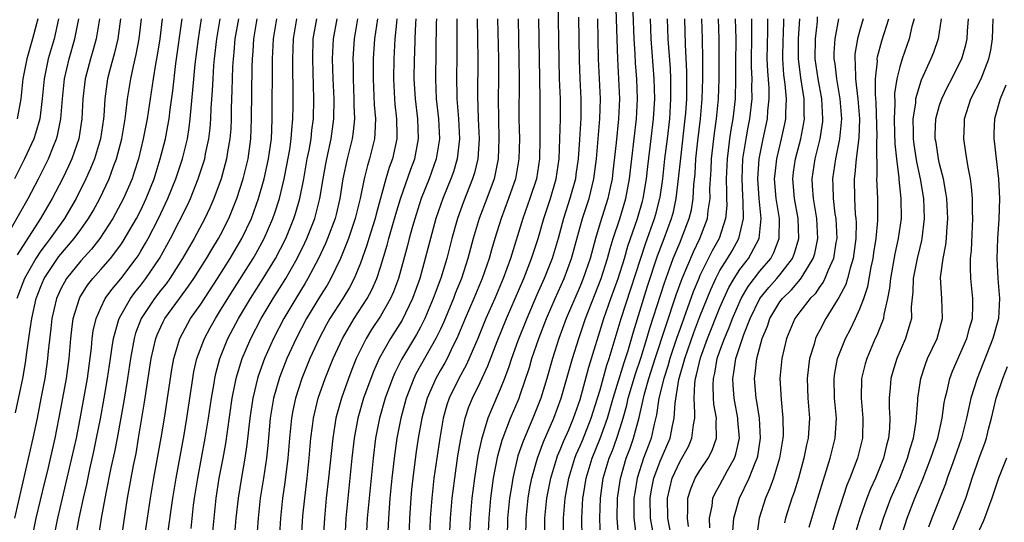
# Model space of a CAD drawing. Units: inches. Extents: x 2571000 to 2574000, y 1533000 to 1536000.
# Drawn here: x 2572821 to 2572919, y 1533659 to 1533709 of the extents above; entities that cross this region are included whole.
import ezdxf

# ---------------------------------------------------------------- set-up
doc = ezdxf.new("R2010")
doc.units = ezdxf.units.IN
doc.header["$MEASUREMENT"] = 0
doc.layers.add('LD25711533_2ft', color=112, linetype='Continuous')

msp = doc.modelspace()

# ---------------------------------------------------------------- linework, layer by layer
at = {"layer": 'LD25711533_2ft'}
for points, elevation in [([(2572863.919, 1533657), (2572864.012, 1533659), (2572864.188, 1533661), (2572864.272, 1533661.728), (2572864.434, 1533663), (2572864.765, 1533665.235), (2572865.052, 1533666.949), (2572865.496, 1533669), (2572865.868, 1533670.132), (2572866.227, 1533671), (2572867, 1533672.577), (2572867.76, 1533674.24), (2572868.69, 1533676.69), (2572869.633, 1533679), (2572871.355, 1533683), (2572872.139, 1533685), (2572872.783, 1533687), (2572873.368, 1533689), (2572874.028, 1533691), (2572874.612, 1533693), (2572874.894, 1533695), (2572874.978, 1533696.978), (2572875.034, 1533699), (2572875.027, 1533701), (2572874.945, 1533703), (2572874.89, 1533704.89), (2572874.785, 1533711)], 7658), ([(2572880.523, 1533711), (2572880.728, 1533705), (2572880.848, 1533703), (2572880.926, 1533701), (2572880.847, 1533699), (2572880.601, 1533696.601), (2572880.28, 1533693.72), (2572880.193, 1533693), (2572879.957, 1533691.957), (2572879.762, 1533691), (2572879, 1533688.577), (2572878.541, 1533687), (2572877.997, 1533685), (2572877.31, 1533683), (2572877, 1533682.241), (2572876.455, 1533681), (2572875.611, 1533679), (2572874.875, 1533677), (2572874.224, 1533675), (2572873.648, 1533673), (2572873.047, 1533671), (2572872.251, 1533669), (2572871.28, 1533666.72), (2572870.771, 1533665.228), (2572870.245, 1533663), (2572870.118, 1533662.118), (2572869.931, 1533661), (2572869.739, 1533659), (2572869.686, 1533657)], 7664), ([(2572871.564, 1533657), (2572871.602, 1533659), (2572871.805, 1533661), (2572871.977, 1533662.023), (2572872.169, 1533663), (2572872.727, 1533665), (2572873.345, 1533666.656), (2572874.374, 1533669), (2572875.113, 1533671), (2572875.956, 1533674.044), (2572876.234, 1533675), (2572876.857, 1533677), (2572877.537, 1533679), (2572879.11, 1533683), (2572879.752, 1533685), (2572880.009, 1533685.991), (2572880.322, 1533687), (2572880.966, 1533688.966), (2572881.582, 1533691), (2572881.95, 1533693), (2572882.644, 1533699), (2572882.746, 1533701), (2572882.682, 1533703), (2572882.554, 1533704.554), (2572882.508, 1533705.492), (2572882.399, 1533707), (2572882.313, 1533709.687)], 7666), ([(2572892.3, 1533657.7), (2572892.383, 1533659), (2572892.945, 1533661), (2572893.926, 1533663), (2572894.53, 1533664.53), (2572894.741, 1533665), (2572894.788, 1533665.212), (2572895.073, 1533667), (2572894.944, 1533669), (2572894.685, 1533670.685), (2572894.618, 1533671), (2572894.464, 1533673), (2572894.54, 1533673.46), (2572894.696, 1533675), (2572895.239, 1533677), (2572895.758, 1533678.242), (2572896.002, 1533679), (2572897, 1533680.67), (2572897.25, 1533681), (2572898.15, 1533681.85), (2572899.078, 1533682.922), (2572899.289, 1533683.289), (2572900.345, 1533685), (2572900.496, 1533685.504), (2572900.793, 1533687), (2572900.693, 1533689), (2572900.354, 1533691), (2572900.281, 1533692.281), (2572900.218, 1533693), (2572900.527, 1533695), (2572901.035, 1533697), (2572901.288, 1533698.712), (2572901.315, 1533699), (2572901.198, 1533701), (2572900.826, 1533703), (2572900.538, 1533705), (2572900.552, 1533707), (2572900.758, 1533708.758), (2572900.777, 1533709.223)], 7688), ([(2572820.073, 1533688.073), (2572821.742, 1533691), (2572822.767, 1533693), (2572823.748, 1533695), (2572824.251, 1533696.251), (2572824.571, 1533697), (2572824.666, 1533697.334), (2572825.004, 1533699), (2572825.15, 1533701), (2572825.354, 1533703), (2572825.823, 1533705), (2572826.405, 1533707), (2572826.811, 1533709)], 7610), ([(2572835.159, 1533709), (2572834.897, 1533707), (2572834.641, 1533705.359), (2572834.472, 1533704.472), (2572834.229, 1533703), (2572833.636, 1533699), (2572833.248, 1533697), (2572832.758, 1533695), (2572832.355, 1533693.645), (2572832.132, 1533693), (2572831.277, 1533691), (2572830.21, 1533689), (2572828.91, 1533687), (2572828.064, 1533685.936), (2572827, 1533684.782), (2572825.566, 1533683), (2572825.351, 1533682.649), (2572825, 1533681.962), (2572824.566, 1533681), (2572824.109, 1533679), (2572824.007, 1533677.993), (2572823.738, 1533675.738), (2572823.673, 1533675), (2572823.592, 1533674.408), (2572823.379, 1533673), (2572823.009, 1533670.991), (2572822.611, 1533669), (2572822.183, 1533667), (2572820.352, 1533659)], 7618), ([(2572824.779, 1533709), (2572824.317, 1533707), (2572823.733, 1533705), (2572823.312, 1533703), (2572823.113, 1533701), (2572822.878, 1533699), (2572822.468, 1533697.532), (2572822.282, 1533697), (2572821.361, 1533695), (2572820.373, 1533693)], 7608), ([(2572820.468, 1533669.532), (2572821, 1533672.044), (2572821.187, 1533673), (2572821.453, 1533674.547), (2572821.59, 1533675.59), (2572821.804, 1533677), (2572821.917, 1533677.917), (2572822.094, 1533679), (2572822.53, 1533681), (2572823, 1533682.205), (2572823.344, 1533683), (2572824.81, 1533685.19), (2572826.342, 1533687), (2572827, 1533687.904), (2572827.78, 1533689), (2572828.23, 1533689.77), (2572828.9, 1533691), (2572829.845, 1533693), (2572830.314, 1533694.315), (2572830.582, 1533695), (2572831.1, 1533697), (2572831.441, 1533699), (2572831.514, 1533699.514), (2572831.675, 1533701), (2572831.995, 1533703), (2572832.266, 1533704.266), (2572832.548, 1533705.452), (2572832.836, 1533707), (2572833.087, 1533709)], 7616), ([(2572830.97, 1533709), (2572830.694, 1533707), (2572830.38, 1533705.62), (2572829.911, 1533703.911), (2572829.681, 1533703), (2572829.4, 1533701), (2572829.294, 1533699.294), (2572829.264, 1533699), (2572828.965, 1533697), (2572828.364, 1533695), (2572827.975, 1533694.025), (2572827.513, 1533693), (2572826.521, 1533691), (2572825.97, 1533690.031), (2572825.352, 1533689), (2572823.919, 1533687), (2572823.512, 1533686.488), (2572823, 1533685.782), (2572822.478, 1533685), (2572821.356, 1533683), (2572820.606, 1533681)], 7614), ([(2572828.867, 1533709), (2572828.528, 1533707), (2572828.207, 1533705.793), (2572827.966, 1533705), (2572827.443, 1533703), (2572827.211, 1533701), (2572827.111, 1533699), (2572826.79, 1533697), (2572826.087, 1533695), (2572825.752, 1533694.248), (2572825.156, 1533693), (2572824.138, 1533691), (2572822.957, 1533689), (2572820.617, 1533685.383)], 7612), ([(2572822.693, 1533709), (2572822.176, 1533707), (2572821.588, 1533705), (2572821.203, 1533703), (2572820.993, 1533701), (2572820.635, 1533699)], 7606), ([(2572822.126, 1533657), (2572822.537, 1533659), (2572823.39, 1533662.61), (2572823.652, 1533663.652), (2572824.425, 1533667), (2572825, 1533669.931), (2572825.551, 1533673), (2572825.822, 1533675), (2572826.001, 1533677), (2572826.097, 1533677.903), (2572826.247, 1533679), (2572826.851, 1533681), (2572826.901, 1533681.099), (2572827.68, 1533682.32), (2572828.206, 1533683), (2572829, 1533683.887), (2572829.957, 1533685), (2572831, 1533686.378), (2572831.254, 1533686.746), (2572832.561, 1533689), (2572833, 1533689.855), (2572833.552, 1533691), (2572834.339, 1533693), (2572834.954, 1533695), (2572835.468, 1533697), (2572835.717, 1533698.282), (2572835.832, 1533699), (2572835.941, 1533699.941), (2572836.2, 1533701.8), (2572836.528, 1533704.528), (2572837.158, 1533709)], 7620), ([(2572824.303, 1533657), (2572824.691, 1533659), (2572825.149, 1533661), (2572826.114, 1533665), (2572826.56, 1533667), (2572826.939, 1533668.939), (2572827.659, 1533673), (2572828.064, 1533676.064), (2572828.15, 1533677), (2572828.25, 1533677.75), (2572828.539, 1533679), (2572829, 1533680.065), (2572829.45, 1533681), (2572830.094, 1533681.906), (2572831, 1533682.975), (2572832.533, 1533685), (2572832.724, 1533685.276), (2572833, 1533685.727), (2572833.476, 1533686.525), (2572833.736, 1533687), (2572834.778, 1533689), (2572835.728, 1533691), (2572836.521, 1533693), (2572837.187, 1533695), (2572837.677, 1533697), (2572837.859, 1533698.141), (2572837.957, 1533699), (2572838.243, 1533702.243), (2572838.465, 1533704.465), (2572838.782, 1533707), (2572839.092, 1533709)], 7622), ([(2572826.48, 1533657), (2572826.826, 1533659), (2572827.25, 1533661), (2572827.591, 1533662.409), (2572827.905, 1533663.905), (2572828.313, 1533665.687), (2572828.583, 1533667), (2572828.955, 1533668.954), (2572829.33, 1533671), (2572829.676, 1533673), (2572829.963, 1533675), (2572830.147, 1533676.148), (2572830.255, 1533677), (2572830.784, 1533678.784), (2572830.832, 1533679), (2572831, 1533679.307), (2572831.974, 1533681), (2572832.406, 1533681.594), (2572833, 1533682.318), (2572833.522, 1533683), (2572834.875, 1533685), (2572835.988, 1533687), (2572837.666, 1533690.333), (2572837.967, 1533691), (2572838.762, 1533693), (2572839.314, 1533694.686), (2572839.403, 1533695), (2572839.492, 1533695.492), (2572839.815, 1533697), (2572839.939, 1533698.061), (2572840.007, 1533699), (2572840.05, 1533700.05), (2572840.185, 1533701.815), (2572840.237, 1533703), (2572840.322, 1533704.322), (2572840.384, 1533705), (2572840.612, 1533707), (2572840.948, 1533709)], 7624), ([(2572842.771, 1533709), (2572842.435, 1533707), (2572842.322, 1533705.678), (2572842.245, 1533705), (2572842.194, 1533704.194), (2572842.153, 1533703), (2572842.135, 1533701.865), (2572842.058, 1533700.058), (2572842.045, 1533699), (2572842.004, 1533697.996), (2572841.928, 1533697), (2572841.702, 1533695.702), (2572841.596, 1533695), (2572841.038, 1533693), (2572840.317, 1533691), (2572839.924, 1533690.076), (2572839.412, 1533689), (2572838.34, 1533687), (2572837.183, 1533685), (2572835.9, 1533683), (2572835.528, 1533682.472), (2572835, 1533681.819), (2572834.374, 1533681), (2572833.047, 1533679), (2572832.478, 1533677.522), (2572832.324, 1533677), (2572831.968, 1533675), (2572831.674, 1533673), (2572831.289, 1533670.711), (2572830.623, 1533667), (2572830.372, 1533665.629), (2572830.02, 1533664.021), (2572829.51, 1533661.51), (2572829.045, 1533659), (2572828.735, 1533657)], 7626), ([(2572830.415, 1533652.415), (2572831.433, 1533659.432), (2572831.684, 1533661), (2572832.286, 1533664.286), (2572832.524, 1533665.476), (2572832.788, 1533667), (2572833.387, 1533670.613), (2572834.059, 1533675), (2572834.502, 1533677), (2572834.642, 1533677.359), (2572835, 1533678.156), (2572835.271, 1533678.729), (2572835.418, 1533679), (2572836.864, 1533681), (2572837.78, 1533682.22), (2572838.302, 1533683), (2572839.573, 1533685), (2572840.101, 1533685.899), (2572840.791, 1533687), (2572841, 1533687.387), (2572841.817, 1533689), (2572842.164, 1533689.835), (2572842.612, 1533691), (2572843.247, 1533693), (2572843.745, 1533695), (2572844.028, 1533697), (2572844.104, 1533699), (2572844.157, 1533704.157), (2572844.187, 1533705), (2572844.256, 1533705.744), (2572844.333, 1533707), (2572844.653, 1533709)], 7628), ([(2572833.083, 1533655), (2572833.972, 1533661), (2572834.317, 1533663), (2572835.057, 1533667.057), (2572835.368, 1533669), (2572836.099, 1533673.901), (2572836.304, 1533675), (2572836.905, 1533677), (2572837.996, 1533679), (2572839, 1533680.424), (2572840.678, 1533683), (2572841.947, 1533685), (2572843.138, 1533687), (2572844.074, 1533689), (2572844.325, 1533689.675), (2572844.793, 1533691), (2572845.36, 1533693), (2572845.801, 1533695), (2572846.079, 1533697), (2572846.109, 1533697.891), (2572846.175, 1533699), (2572846.206, 1533705), (2572846.309, 1533707), (2572846.615, 1533709)], 7630), ([(2572835.656, 1533657), (2572836.205, 1533661), (2572836.536, 1533663), (2572837.34, 1533667.34), (2572837.612, 1533669), (2572838.204, 1533673), (2572838.326, 1533673.674), (2572838.63, 1533675), (2572839.371, 1533677), (2572839.945, 1533678.055), (2572840.476, 1533679), (2572841, 1533679.816), (2572842.208, 1533681.792), (2572844.248, 1533685), (2572844.525, 1533685.475), (2572845.366, 1533687), (2572846.235, 1533689), (2572846.433, 1533689.567), (2572846.891, 1533691), (2572847.37, 1533693), (2572847.644, 1533694.356), (2572847.92, 1533695.92), (2572848.077, 1533697), (2572848.126, 1533697.873), (2572848.242, 1533699), (2572848.266, 1533700.266), (2572848.273, 1533701.727), (2572848.225, 1533704.225), (2572848.225, 1533705), (2572848.296, 1533707), (2572848.614, 1533709)], 7632), ([(2572838.035, 1533657.965), (2572838.293, 1533660.293), (2572838.387, 1533661), (2572838.7, 1533663), (2572839.466, 1533667), (2572839.78, 1533669), (2572840.069, 1533671), (2572840.304, 1533672.304), (2572840.412, 1533673), (2572840.516, 1533673.484), (2572840.927, 1533675), (2572841.729, 1533677), (2572842.793, 1533679), (2572843.987, 1533681), (2572845.261, 1533683), (2572846.492, 1533685), (2572847, 1533685.956), (2572847.524, 1533687), (2572848.345, 1533689), (2572848.504, 1533689.496), (2572848.929, 1533691), (2572849.315, 1533693), (2572849.679, 1533695), (2572849.853, 1533695.853), (2572850.056, 1533697), (2572850.141, 1533697.86), (2572850.295, 1533699), (2572850.332, 1533701), (2572850.219, 1533705), (2572850.277, 1533707), (2572850.627, 1533709)], 7634), ([(2572840.156, 1533657), (2572840.347, 1533659), (2572840.559, 1533661), (2572840.866, 1533663), (2572841.256, 1533665), (2572841.523, 1533666.477), (2572841.68, 1533667.68), (2572842.158, 1533671), (2572842.469, 1533672.469), (2572842.566, 1533673), (2572842.654, 1533673.346), (2572843.169, 1533675), (2572844.017, 1533677), (2572845.067, 1533679), (2572846.26, 1533681), (2572847.519, 1533683), (2572848.657, 1533685), (2572849.43, 1533686.571), (2572849.624, 1533687), (2572850.418, 1533689), (2572850.939, 1533691), (2572851.251, 1533693), (2572851.519, 1533694.481), (2572851.62, 1533695), (2572852.071, 1533697), (2572852.342, 1533699), (2572852.352, 1533701), (2572852.272, 1533703), (2572852.217, 1533705), (2572852.295, 1533707), (2572852.669, 1533709)], 7636), ([(2572854.712, 1533709), (2572854.356, 1533707), (2572854.24, 1533705), (2572854.258, 1533704.258), (2572854.258, 1533703), (2572854.35, 1533701), (2572854.351, 1533700.351), (2572854.406, 1533699), (2572854.284, 1533697.717), (2572854.181, 1533697), (2572853.676, 1533695), (2572853.245, 1533693), (2572852.943, 1533691), (2572852.576, 1533689.424), (2572852.467, 1533689), (2572851.707, 1533687), (2572851.501, 1533686.499), (2572850.789, 1533685), (2572849.743, 1533683), (2572849.471, 1533682.529), (2572848.521, 1533681), (2572847.33, 1533679), (2572846.281, 1533677), (2572845.396, 1533675), (2572844.77, 1533673.23), (2572844.702, 1533673), (2572844.217, 1533671), (2572843.909, 1533669), (2572843.626, 1533666.374), (2572843.424, 1533665), (2572843.078, 1533663.078), (2572842.746, 1533661), (2572842.535, 1533659), (2572842.37, 1533657)], 7638), ([(2572856.704, 1533709), (2572856.413, 1533707), (2572856.282, 1533705), (2572856.26, 1533703), (2572856.383, 1533700.384), (2572856.5, 1533699), (2572856.453, 1533697.547), (2572856.396, 1533697), (2572855.906, 1533695), (2572855.689, 1533694.311), (2572855.363, 1533693), (2572854.967, 1533691), (2572854.486, 1533689), (2572853.798, 1533687), (2572852.991, 1533685.01), (2572852.024, 1533683), (2572851.652, 1533682.348), (2572851, 1533681.305), (2572849.601, 1533679), (2572848.546, 1533677), (2572847.644, 1533675), (2572846.906, 1533673.094), (2572846.308, 1533671), (2572845.963, 1533669), (2572845.715, 1533666.285), (2572845.576, 1533665), (2572845.282, 1533663), (2572844.966, 1533661), (2572844.741, 1533659), (2572844.45, 1533655)], 7640), ([(2572858.647, 1533709), (2572858.593, 1533708.593), (2572858.442, 1533707), (2572858.334, 1533705), (2572858.296, 1533703), (2572858.405, 1533701), (2572858.45, 1533700.45), (2572858.62, 1533699), (2572858.65, 1533697.349), (2572858.639, 1533697), (2572858.199, 1533695), (2572857.879, 1533694.121), (2572857.547, 1533693), (2572856.561, 1533689.439), (2572856.458, 1533689), (2572855.837, 1533687), (2572855.65, 1533686.35), (2572855, 1533684.528), (2572854.368, 1533683), (2572853.895, 1533682.105), (2572853.23, 1533681), (2572851.944, 1533679), (2572851.6, 1533678.399), (2572850.849, 1533677), (2572849.943, 1533675), (2572849.131, 1533673), (2572848.49, 1533671), (2572848.23, 1533669.77), (2572848.087, 1533669), (2572847.88, 1533667), (2572847.718, 1533665), (2572847.433, 1533662.567), (2572847.21, 1533661), (2572846.991, 1533659), (2572846.845, 1533656.845)], 7642), ([(2572849.089, 1533657), (2572849.242, 1533659.242), (2572849.421, 1533661), (2572849.658, 1533663), (2572849.861, 1533665), (2572850.039, 1533667), (2572850.212, 1533668.212), (2572850.304, 1533669), (2572850.779, 1533671), (2572851.47, 1533673), (2572852.273, 1533675), (2572853.191, 1533677), (2572854.372, 1533679), (2572855.673, 1533681), (2572856.138, 1533681.862), (2572856.632, 1533683), (2572857, 1533684.131), (2572857.663, 1533686.337), (2572857.832, 1533687), (2572858.173, 1533688.173), (2572858.546, 1533689.454), (2572859.014, 1533690.986), (2572860.038, 1533693.962), (2572860.429, 1533695), (2572860.822, 1533697), (2572860.744, 1533699), (2572860.498, 1533701), (2572860.386, 1533703), (2572860.417, 1533705), (2572860.444, 1533705.556), (2572860.477, 1533707), (2572860.555, 1533708.554), (2572860.595, 1533709)], 7644), ([(2572862.603, 1533709), (2572862.582, 1533708.582), (2572862.509, 1533703), (2572862.596, 1533701), (2572862.815, 1533699), (2572862.914, 1533697), (2572862.595, 1533695), (2572861.871, 1533693), (2572861.088, 1533691), (2572860.578, 1533689.422), (2572860.213, 1533688.213), (2572859.874, 1533687), (2572859.701, 1533686.299), (2572858.805, 1533683), (2572858.323, 1533681.678), (2572858.021, 1533681), (2572857, 1533679.228), (2572856.119, 1533677.881), (2572855.574, 1533677), (2572855, 1533675.867), (2572854.583, 1533675), (2572854.127, 1533673.873), (2572853.787, 1533673), (2572853.09, 1533671), (2572852.634, 1533669.366), (2572852.547, 1533669), (2572852.218, 1533667), (2572851.809, 1533663), (2572851.583, 1533661), (2572851.387, 1533659), (2572851.269, 1533657)], 7646), ([(2572864.648, 1533709), (2572864.661, 1533705.339), (2572864.623, 1533703), (2572864.642, 1533701.358), (2572864.657, 1533701), (2572864.807, 1533699), (2572864.911, 1533697), (2572864.699, 1533695), (2572864.31, 1533693.69), (2572864.061, 1533693), (2572863.246, 1533691), (2572862.559, 1533689), (2572862.003, 1533687), (2572861.494, 1533685), (2572860.938, 1533683), (2572860.222, 1533681), (2572859.168, 1533678.832), (2572858.008, 1533677), (2572856.885, 1533675), (2572856.301, 1533673.699), (2572856.03, 1533673), (2572855.321, 1533671), (2572854.748, 1533669), (2572854.375, 1533667), (2572854.147, 1533665), (2572853.731, 1533661), (2572853.539, 1533659), (2572853.43, 1533657)], 7648), ([(2572866.682, 1533709), (2572866.754, 1533705), (2572866.71, 1533701.29), (2572866.787, 1533699), (2572866.875, 1533697), (2572866.753, 1533695), (2572866.414, 1533693.586), (2572866.234, 1533693), (2572865.327, 1533690.673), (2572864.72, 1533689), (2572864.152, 1533687), (2572863.641, 1533685), (2572863.048, 1533683.048), (2572862.466, 1533681.533), (2572862.286, 1533681), (2572861.437, 1533679), (2572861, 1533678.127), (2572860.603, 1533677.397), (2572859.112, 1533674.888), (2572858.438, 1533673.561), (2572858.203, 1533673), (2572857.473, 1533671), (2572856.906, 1533669), (2572856.51, 1533667), (2572856.259, 1533665), (2572855.857, 1533661), (2572855.683, 1533659), (2572855.58, 1533657)], 7650), ([(2572868.726, 1533709), (2572868.828, 1533705), (2572868.823, 1533703), (2572868.794, 1533701), (2572868.81, 1533699), (2572868.873, 1533697), (2572868.804, 1533695), (2572868.502, 1533693.498), (2572868.378, 1533693), (2572867.644, 1533691), (2572866.89, 1533689), (2572866.287, 1533687), (2572865.757, 1533685), (2572865.109, 1533683), (2572864.495, 1533681.505), (2572864.307, 1533681), (2572863.333, 1533678.667), (2572863, 1533677.941), (2572862.555, 1533677), (2572860.557, 1533673.443), (2572860.344, 1533673), (2572859.57, 1533671), (2572859.031, 1533669), (2572858.642, 1533667), (2572858.362, 1533665), (2572858.14, 1533663), (2572857.951, 1533661), (2572857.806, 1533659), (2572857.72, 1533657)], 7652), ([(2572870.788, 1533709), (2572870.874, 1533705), (2572870.888, 1533703), (2572870.874, 1533699), (2572870.913, 1533697), (2572870.876, 1533695), (2572870.516, 1533693), (2572869.827, 1533691), (2572869.082, 1533689), (2572868.452, 1533687), (2572868.117, 1533685.883), (2572867.876, 1533685), (2572867.201, 1533683), (2572866.368, 1533681), (2572865.491, 1533679), (2572864.655, 1533677), (2572864.29, 1533676.29), (2572863.674, 1533675), (2572863.441, 1533674.559), (2572863, 1533673.816), (2572862.539, 1533673), (2572861.673, 1533671), (2572861.142, 1533669), (2572860.787, 1533667), (2572860.556, 1533665.445), (2572860.237, 1533663), (2572860.121, 1533661.879), (2572860.039, 1533661), (2572859.908, 1533659), (2572859.841, 1533657)], 7654), ([(2572872.819, 1533709), (2572872.955, 1533701.045), (2572872.963, 1533697), (2572872.926, 1533695), (2572872.617, 1533693), (2572871.976, 1533691), (2572871.272, 1533689), (2572870.016, 1533685), (2572869.289, 1533683), (2572868.451, 1533681), (2572867.566, 1533679), (2572866.739, 1533677), (2572865.618, 1533674.382), (2572864.855, 1533673), (2572863.881, 1533671), (2572863.66, 1533670.34), (2572863.289, 1533669), (2572862.944, 1533667), (2572862.641, 1533665), (2572862.358, 1533663), (2572862.131, 1533661), (2572861.982, 1533659), (2572861.909, 1533657)], 7656), ([(2572876.823, 1533709.177), (2572876.874, 1533707), (2572876.895, 1533704.895), (2572876.964, 1533703), (2572877.062, 1533701), (2572877.052, 1533699.052), (2572876.926, 1533696.926), (2572876.786, 1533695), (2572876.577, 1533693.423), (2572876.52, 1533693), (2572875.982, 1533691), (2572875.347, 1533689), (2572874.799, 1533687), (2572874.191, 1533685), (2572873.398, 1533683), (2572872.65, 1533681.35), (2572871.648, 1533679), (2572870.763, 1533676.762), (2572870.122, 1533675), (2572869.852, 1533674.148), (2572869.423, 1533673), (2572869, 1533671.927), (2572868.108, 1533669.892), (2572867.756, 1533669), (2572867.11, 1533666.89), (2572866.762, 1533665.238), (2572866.411, 1533663), (2572866.253, 1533661.747), (2572866.163, 1533661), (2572865.98, 1533659), (2572865.885, 1533657)], 7660), ([(2572867.804, 1533657), (2572867.879, 1533659), (2572868.061, 1533661), (2572868.327, 1533663), (2572868.747, 1533665.253), (2572869.183, 1533666.817), (2572870.03, 1533669), (2572870.879, 1533671), (2572871, 1533671.334), (2572871.911, 1533674.089), (2572872.176, 1533675), (2572872.865, 1533677), (2572873.635, 1533679), (2572874.5, 1533681), (2572875.4, 1533683), (2572876.145, 1533685), (2572877.251, 1533689), (2572877.887, 1533691), (2572878.378, 1533693), (2572878.628, 1533695), (2572878.987, 1533699), (2572879.03, 1533701), (2572878.848, 1533705), (2572878.775, 1533709)], 7662), ([(2572873.452, 1533657), (2572873.475, 1533659), (2572873.67, 1533661), (2572874.048, 1533663), (2572874.655, 1533665), (2572874.747, 1533665.253), (2572875, 1533665.824), (2572875.33, 1533666.67), (2572875.854, 1533667.854), (2572876.339, 1533669), (2572877, 1533670.882), (2572877.869, 1533674.131), (2572879.372, 1533679), (2572880.073, 1533681), (2572880.798, 1533683), (2572881.43, 1533685), (2572881.777, 1533686.223), (2572882.744, 1533689), (2572883.253, 1533690.747), (2572883.319, 1533691), (2572883.64, 1533693), (2572883.775, 1533694.225), (2572884.124, 1533697), (2572884.353, 1533699), (2572884.465, 1533701), (2572884.42, 1533703), (2572884.111, 1533707), (2572884.044, 1533709)], 7668), ([(2572875.328, 1533657), (2572875.332, 1533659), (2572875.496, 1533661), (2572875.85, 1533663), (2572876.462, 1533665), (2572876.613, 1533665.387), (2572877, 1533666.246), (2572877.221, 1533666.78), (2572878.108, 1533669), (2572878.746, 1533671), (2572879, 1533671.851), (2572879.68, 1533674.321), (2572879.912, 1533675), (2572881.109, 1533679), (2572883.532, 1533686.468), (2572884.446, 1533689), (2572884.569, 1533689.431), (2572884.976, 1533691), (2572885, 1533691.156), (2572885.269, 1533693), (2572885.496, 1533695), (2572885.745, 1533697), (2572885.967, 1533699), (2572886.09, 1533701), (2572886.096, 1533702.095), (2572886.078, 1533703), (2572886.033, 1533704.033), (2572885.87, 1533706.13), (2572885.82, 1533707), (2572885.756, 1533709)], 7670), ([(2572877.186, 1533657), (2572877.161, 1533659), (2572877.28, 1533661), (2572877.326, 1533661.326), (2572877.595, 1533663), (2572878.192, 1533665), (2572879.011, 1533666.99), (2572879.738, 1533669), (2572880.309, 1533671), (2572881.405, 1533674.595), (2572881.795, 1533675.795), (2572882.329, 1533677.671), (2572883.756, 1533682.244), (2572884.745, 1533685.255), (2572885.417, 1533687), (2572886.158, 1533689), (2572886.337, 1533689.663), (2572886.625, 1533691), (2572886.857, 1533693), (2572887.068, 1533695.068), (2572887.522, 1533699), (2572887.57, 1533699.57), (2572887.667, 1533701), (2572887.673, 1533702.327), (2572887.692, 1533703), (2572887.687, 1533703.687), (2572887.548, 1533706.452), (2572887.477, 1533709)], 7672), ([(2572879.038, 1533657), (2572878.971, 1533659), (2572879.04, 1533661), (2572879.315, 1533663), (2572879.902, 1533665), (2572880.223, 1533665.777), (2572880.665, 1533667), (2572881, 1533668.029), (2572881.303, 1533669), (2572881.677, 1533670.323), (2572881.822, 1533671), (2572882.546, 1533673.454), (2572883.107, 1533675.107), (2572883.69, 1533677), (2572883.979, 1533678.021), (2572885.438, 1533682.562), (2572885.957, 1533683.957), (2572886.326, 1533685), (2572887, 1533686.64), (2572887.162, 1533687), (2572887.928, 1533689), (2572888.133, 1533689.867), (2572888.312, 1533691), (2572888.385, 1533692.385), (2572888.503, 1533693.497), (2572888.599, 1533695), (2572888.793, 1533696.793), (2572889.057, 1533699), (2572889.234, 1533701), (2572889.294, 1533703), (2572889.28, 1533705), (2572889.244, 1533707), (2572889.188, 1533709)], 7674), ([(2572880.869, 1533656.869), (2572880.72, 1533659), (2572880.754, 1533661), (2572881.024, 1533662.976), (2572881.62, 1533665), (2572881.999, 1533666.001), (2572882.351, 1533667), (2572882.907, 1533669.093), (2572883.288, 1533670.711), (2572883.329, 1533671), (2572883.434, 1533671.434), (2572883.883, 1533673), (2572884.524, 1533675), (2572886.624, 1533681.376), (2572887.213, 1533683), (2572888.335, 1533685.665), (2572888.998, 1533687), (2572889.747, 1533689), (2572889.82, 1533689.82), (2572890.006, 1533691), (2572890.001, 1533692.001), (2572890.109, 1533693.891), (2572890.154, 1533695), (2572890.445, 1533697.555), (2572890.653, 1533699), (2572890.854, 1533701), (2572890.918, 1533703), (2572890.923, 1533704.923), (2572890.926, 1533707), (2572890.87, 1533709)], 7676), ([(2572892.533, 1533709), (2572892.579, 1533707), (2572892.552, 1533704.552), (2572892.57, 1533703), (2572892.532, 1533701), (2572892.302, 1533699), (2572892.101, 1533697.899), (2572891.97, 1533697), (2572891.835, 1533695.835), (2572891.72, 1533695), (2572891.637, 1533693), (2572891.643, 1533691.643), (2572891.671, 1533691), (2572891.677, 1533690.323), (2572891.562, 1533689), (2572890.91, 1533687), (2572890.227, 1533685.773), (2572889, 1533683.292), (2572888.87, 1533683), (2572888.33, 1533681.67), (2572887, 1533677.999), (2572886.656, 1533677), (2572885.983, 1533675), (2572885.774, 1533674.226), (2572885.367, 1533673), (2572884.889, 1533671), (2572884.658, 1533669.342), (2572884.424, 1533668.424), (2572884.108, 1533667), (2572883.797, 1533666.203), (2572883.355, 1533665), (2572882.697, 1533663), (2572882.461, 1533661.539), (2572882.391, 1533661), (2572882.388, 1533659), (2572882.583, 1533657.416)], 7678), ([(2572884.262, 1533657.738), (2572884.044, 1533659), (2572884.018, 1533661), (2572884.152, 1533661.848), (2572884.373, 1533663), (2572885, 1533664.691), (2572886.012, 1533667), (2572886.247, 1533668.246), (2572886.423, 1533669), (2572886.504, 1533670.504), (2572886.869, 1533672.869), (2572887, 1533673.351), (2572887.388, 1533674.612), (2572887.473, 1533675), (2572888.393, 1533677.607), (2572889, 1533679.202), (2572890.085, 1533681.915), (2572890.582, 1533683), (2572891, 1533683.793), (2572891.748, 1533685), (2572892.212, 1533685.788), (2572892.895, 1533687), (2572893.348, 1533689), (2572893.331, 1533690.669), (2572893.28, 1533691.28), (2572893.208, 1533693), (2572893.303, 1533695), (2572893.609, 1533697), (2572893.825, 1533698.175), (2572893.999, 1533699), (2572894.229, 1533701), (2572894.2, 1533702.2), (2572894.212, 1533703), (2572894.168, 1533704.168), (2572894.159, 1533705), (2572894.201, 1533707), (2572894.179, 1533709)], 7680), ([(2572886.559, 1533655), (2572885.783, 1533659), (2572885.747, 1533661), (2572885.996, 1533661.996), (2572886.22, 1533663), (2572887, 1533664.695), (2572887.833, 1533666.167), (2572888.198, 1533667), (2572888.337, 1533668.337), (2572888.468, 1533669), (2572888.497, 1533669.502), (2572888.405, 1533671), (2572888.478, 1533672.478), (2572888.557, 1533673), (2572888.661, 1533673.339), (2572889.046, 1533675.046), (2572889.763, 1533677), (2572891, 1533680.086), (2572891.385, 1533681), (2572891.895, 1533682.105), (2572892.407, 1533683), (2572893, 1533683.913), (2572893.846, 1533685), (2572894.933, 1533687), (2572895.133, 1533689), (2572894.923, 1533691), (2572894.792, 1533693), (2572894.926, 1533695), (2572895.32, 1533697), (2572895.759, 1533699), (2572895.807, 1533699.807), (2572895.937, 1533701), (2572895.911, 1533702.089), (2572895.778, 1533703.778), (2572895.734, 1533705), (2572895.801, 1533707.801), (2572895.796, 1533709)], 7682), ([(2572887.845, 1533658.156), (2572887.733, 1533659), (2572887.799, 1533659.799), (2572887.788, 1533661), (2572888.077, 1533661.923), (2572888.527, 1533663), (2572889, 1533663.784), (2572889.82, 1533665), (2572890.229, 1533665.771), (2572890.654, 1533667), (2572890.609, 1533668.609), (2572890.647, 1533669), (2572890.398, 1533670.398), (2572890.359, 1533671), (2572890.305, 1533672.305), (2572890.338, 1533673), (2572890.474, 1533673.526), (2572890.732, 1533675), (2572891, 1533675.77), (2572891.449, 1533677), (2572891.916, 1533678.084), (2572892.263, 1533679), (2572893.125, 1533681), (2572893.81, 1533682.19), (2572895, 1533683.719), (2572896.08, 1533685), (2572896.405, 1533685.595), (2572896.943, 1533687), (2572896.956, 1533689), (2572896.636, 1533691), (2572896.476, 1533693), (2572896.512, 1533693.488), (2572896.681, 1533695), (2572897.162, 1533697), (2572897.499, 1533698.501), (2572897.59, 1533699), (2572897.583, 1533699.583), (2572897.663, 1533701), (2572897.534, 1533702.466), (2572897.407, 1533703.406), (2572897.287, 1533705), (2572897.328, 1533707), (2572897.35, 1533707.35), (2572897.391, 1533709)], 7684), ([(2572889.99, 1533658.011), (2572889.964, 1533659), (2572890.218, 1533660.218), (2572890.299, 1533661), (2572890.512, 1533661.488), (2572891, 1533662.338), (2572891.76, 1533663.76), (2572892.468, 1533665), (2572892.605, 1533665.395), (2572892.967, 1533667), (2572892.805, 1533668.805), (2572892.801, 1533669), (2572892.413, 1533671), (2572892.306, 1533672.306), (2572892.278, 1533673), (2572892.402, 1533673.598), (2572892.592, 1533675), (2572893.393, 1533677.393), (2572894.035, 1533679), (2572894.999, 1533681), (2572895.891, 1533682.109), (2572896.704, 1533683), (2572897, 1533683.354), (2572898.258, 1533685), (2572898.472, 1533685.528), (2572898.886, 1533687), (2572898.819, 1533689), (2572898.455, 1533691), (2572898.286, 1533693), (2572898.362, 1533693.638), (2572898.564, 1533695), (2572899.1, 1533697), (2572899.402, 1533698.598), (2572899.459, 1533699), (2572899.434, 1533699.434), (2572899.416, 1533701), (2572899.086, 1533703.086), (2572898.852, 1533705), (2572898.87, 1533707), (2572898.994, 1533708.994)], 7686), ([(2572902.87, 1533709), (2572902.49, 1533707), (2572902.411, 1533705.589), (2572902.407, 1533705), (2572902.491, 1533704.491), (2572902.66, 1533703), (2572903.007, 1533701), (2572903.154, 1533699), (2572902.969, 1533697), (2572902.558, 1533695), (2572902.262, 1533693), (2572902.305, 1533692.305), (2572902.336, 1533691), (2572902.516, 1533689.484), (2572902.596, 1533689), (2572902.689, 1533687), (2572902.612, 1533686.612), (2572902.373, 1533685), (2572901.838, 1533683.838), (2572901.517, 1533683), (2572901.351, 1533682.649), (2572901, 1533682.183), (2572900.528, 1533681.472), (2572900.044, 1533681), (2572899, 1533679.671), (2572898.497, 1533679), (2572897.648, 1533677), (2572897.191, 1533675), (2572897.009, 1533673), (2572897.112, 1533670.888), (2572897.306, 1533669), (2572897.318, 1533667.318), (2572897.303, 1533667), (2572896.972, 1533665), (2572896.359, 1533663), (2572896.005, 1533661.995), (2572895.544, 1533661), (2572894.925, 1533659), (2572894.707, 1533657.293)], 7690), ([(2572905.339, 1533709), (2572905, 1533707.865), (2572904.763, 1533707), (2572904.521, 1533705.479), (2572904.492, 1533705), (2572904.552, 1533704.551), (2572904.58, 1533703), (2572904.781, 1533701.219), (2572904.818, 1533701), (2572904.962, 1533699), (2572904.901, 1533697.099), (2572904.65, 1533695), (2572904.521, 1533693.479), (2572904.447, 1533693), (2572904.473, 1533691), (2572904.554, 1533689.446), (2572904.608, 1533689), (2572904.626, 1533688.626), (2572904.612, 1533687), (2572904.354, 1533685), (2572904.038, 1533684.038), (2572903.777, 1533683), (2572903.595, 1533682.405), (2572902.912, 1533681.088), (2572902.564, 1533680.564), (2572901.615, 1533679), (2572901, 1533677.818), (2572900.709, 1533677.291), (2572900.573, 1533677), (2572900.427, 1533676.427), (2572899.972, 1533675), (2572899.851, 1533674.149), (2572899.739, 1533673), (2572899.808, 1533671), (2572899.957, 1533669), (2572899.838, 1533667), (2572899.676, 1533666.325), (2572899.414, 1533665), (2572898.853, 1533663), (2572898.416, 1533661.584), (2572898.191, 1533661), (2572897.574, 1533659), (2572897.459, 1533658.541)], 7692), ([(2572899.92, 1533658.08), (2572900.186, 1533659), (2572900.799, 1533661), (2572902.042, 1533665), (2572902.547, 1533667), (2572902.66, 1533669), (2572902.48, 1533671), (2572902.425, 1533673), (2572902.494, 1533673.506), (2572902.778, 1533675), (2572903.571, 1533677), (2572904.061, 1533677.939), (2572904.565, 1533679), (2572905, 1533679.969), (2572905.39, 1533681), (2572905.797, 1533682.203), (2572906.146, 1533684.146), (2572906.343, 1533685), (2572906.417, 1533685.583), (2572906.648, 1533687), (2572906.802, 1533688.802), (2572906.792, 1533691), (2572906.719, 1533693), (2572906.743, 1533693.257), (2572906.697, 1533696.697), (2572906.736, 1533697.264), (2572906.643, 1533700.643), (2572906.572, 1533701.427), (2572906.575, 1533703), (2572906.762, 1533704.762), (2572906.757, 1533705), (2572906.789, 1533705.211), (2572907.211, 1533706.789), (2572907.894, 1533709)], 7694), ([(2572910.444, 1533709), (2572910.227, 1533708.227), (2572909.954, 1533707), (2572909.242, 1533705), (2572909, 1533704.208), (2572908.712, 1533703), (2572908.48, 1533701.52), (2572908.498, 1533700.498), (2572908.43, 1533699), (2572908.488, 1533697.512), (2572908.503, 1533696.503), (2572908.674, 1533695), (2572908.919, 1533693.081), (2572908.923, 1533692.923), (2572909.124, 1533691), (2572909.129, 1533689), (2572908.86, 1533687), (2572908.519, 1533685.481), (2572908.064, 1533683), (2572907.981, 1533682.019), (2572907.787, 1533681), (2572907.405, 1533679.405), (2572907.36, 1533679), (2572907.279, 1533678.721), (2572907, 1533678.063), (2572906.701, 1533677.299), (2572906.553, 1533677), (2572905.694, 1533675), (2572905.539, 1533674.461), (2572905.186, 1533673), (2572905.149, 1533671), (2572905.319, 1533669), (2572905.267, 1533667), (2572904.771, 1533665), (2572904.004, 1533663), (2572903.704, 1533662.296), (2572902.634, 1533659), (2572902.258, 1533657.742)], 7696), ([(2572913.15, 1533709), (2572912.853, 1533707), (2572912.377, 1533705.623), (2572912.131, 1533705), (2572911.15, 1533702.85), (2572911, 1533702.426), (2572910.589, 1533701), (2572910.564, 1533700.564), (2572910.32, 1533699), (2572910.332, 1533697.668), (2572910.361, 1533697), (2572910.425, 1533696.425), (2572910.693, 1533694.693), (2572911.059, 1533693), (2572911.377, 1533691), (2572911.45, 1533689), (2572911.22, 1533687), (2572911.187, 1533686.813), (2572911, 1533686.105), (2572910.738, 1533685), (2572910.343, 1533683), (2572910.32, 1533681.68), (2572910.162, 1533680.162), (2572910.17, 1533679), (2572909.799, 1533677.798), (2572909.588, 1533677), (2572908.72, 1533675), (2572908.307, 1533673.693), (2572908.109, 1533673), (2572908.043, 1533672.043), (2572907.934, 1533671), (2572907.935, 1533670.065), (2572907.996, 1533669), (2572907.962, 1533667.962), (2572907.877, 1533667), (2572907.682, 1533666.318), (2572907.374, 1533665), (2572906.562, 1533663), (2572906.071, 1533661.93), (2572905.7, 1533661), (2572904.99, 1533659), (2572904.397, 1533657)], 7698), ([(2572906.749, 1533657), (2572907.36, 1533659), (2572908.119, 1533661), (2572908.999, 1533663), (2572909.792, 1533665), (2572910.043, 1533665.957), (2572910.388, 1533667), (2572910.662, 1533668.662), (2572910.812, 1533670.812), (2572910.811, 1533671), (2572911.099, 1533673), (2572911.572, 1533674.428), (2572911.797, 1533675), (2572912.737, 1533677), (2572913.289, 1533679), (2572913.216, 1533681), (2572913.088, 1533683.088), (2572913.35, 1533685), (2572913.628, 1533686.372), (2572913.685, 1533687), (2572913.717, 1533687.717), (2572913.817, 1533689), (2572913.709, 1533691), (2572913.631, 1533691.631), (2572913.377, 1533693), (2572913, 1533694.499), (2572912.889, 1533695), (2572912.635, 1533696.635), (2572912.565, 1533697), (2572912.56, 1533697.44), (2572912.624, 1533699), (2572913, 1533700.367), (2572913.206, 1533701), (2572913.787, 1533702.213), (2572914.211, 1533703), (2572915, 1533704.563), (2572915.206, 1533705), (2572915.611, 1533706.389), (2572915.748, 1533707), (2572915.774, 1533707.774), (2572915.872, 1533709)], 7700), ([(2572909.123, 1533657), (2572909.76, 1533659), (2572910.53, 1533661), (2572911.259, 1533662.742), (2572912.131, 1533665), (2572912.337, 1533665.663), (2572912.806, 1533667), (2572913.256, 1533669), (2572913.458, 1533670.542), (2572913.556, 1533671), (2572913.764, 1533671.764), (2572914.02, 1533673), (2572914.281, 1533673.719), (2572915.718, 1533677), (2572915.988, 1533678.012), (2572916.278, 1533679), (2572916.33, 1533680.33), (2572916.328, 1533681), (2572916.133, 1533683), (2572916.083, 1533684.083), (2572916.103, 1533685), (2572916.182, 1533685.818), (2572916.32, 1533689), (2572916.286, 1533689.714), (2572916.286, 1533691), (2572916.198, 1533692.198), (2572916.083, 1533693), (2572915.857, 1533694.143), (2572915.635, 1533695.635), (2572915.412, 1533697), (2572915.482, 1533698.518), (2572915.487, 1533699), (2572916.134, 1533701), (2572917.153, 1533703), (2572917.94, 1533705), (2572918.123, 1533705.877), (2572918.294, 1533707), (2572918.344, 1533709)], 7702), ([(2572919.635, 1533702.364), (2572919.056, 1533701), (2572918.482, 1533699), (2572918.425, 1533697.574), (2572918.419, 1533697), (2572918.492, 1533696.492), (2572918.643, 1533695), (2572918.889, 1533693), (2572919.003, 1533691), (2572918.93, 1533688.93), (2572918.793, 1533687), (2572918.732, 1533685), (2572918.839, 1533683), (2572918.995, 1533681), (2572918.88, 1533679), (2572918.336, 1533677), (2572916.745, 1533673), (2572916.135, 1533671), (2572915.915, 1533670.085), (2572915.7, 1533669), (2572915.182, 1533667), (2572914.488, 1533665), (2572914.175, 1533664.175), (2572913.756, 1533663), (2572913.57, 1533662.43), (2572912.231, 1533659), (2572911.896, 1533658.104)], 7704), ([(2572914.27, 1533657.73), (2572914.817, 1533659), (2572915.605, 1533661), (2572915.965, 1533662.035), (2572916.265, 1533663), (2572917, 1533665.112), (2572917.508, 1533666.492), (2572917.677, 1533667), (2572917.896, 1533667.896), (2572918.189, 1533669), (2572918.67, 1533671), (2572919.324, 1533673), (2572919.803, 1533674.197)], 7706), ([(2572919.686, 1533665), (2572918.886, 1533663), (2572918.217, 1533661), (2572917.494, 1533659), (2572917.352, 1533658.648), (2572916.603, 1533657)], 7708)]:
    msp.add_lwpolyline(points, dxfattribs=dict(at, elevation=elevation))

doc.saveas('drawing.dxf')
